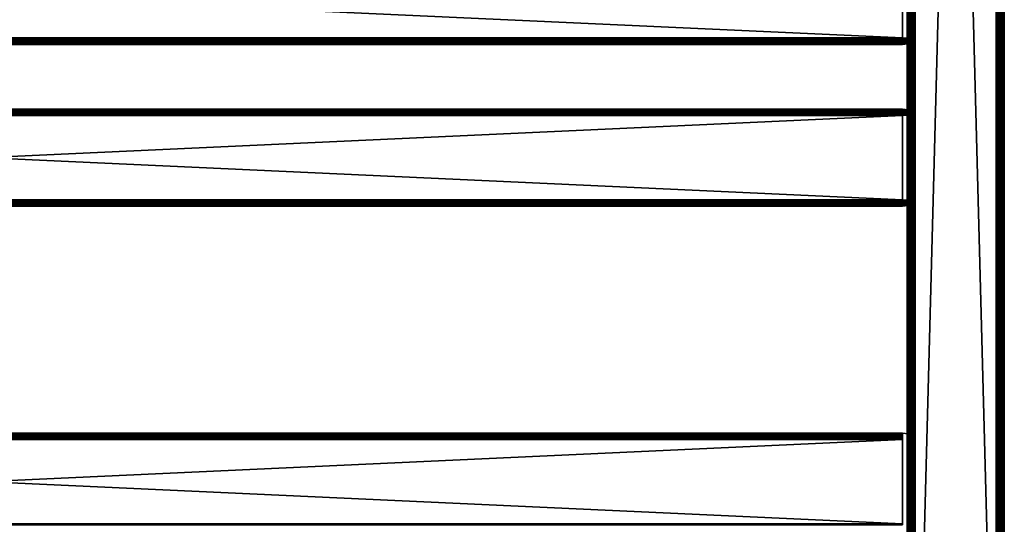
# Model space of a CAD drawing. Extents: x 0 to 651, y 0 to 1039.
# Drawn here: x 326 to 630, y 201 to 357 of the extents above; entities that cross this region are included whole.
import ezdxf

# ---------------------------------------------------------------- set-up
doc = ezdxf.new("R2010")
doc.units = 0
doc.header["$MEASUREMENT"] = 0

msp = doc.modelspace()

# ---------------------------------------------------------------- linework, layer by layer
for points in [[(600.000488, 539.125183, 40.5), (600.031311, 1037.625, 40.108921), (600.031311, 90.625198, 40.108921)], [(600.031311, 1037.625, 65.89109), (600.000488, 589.125183, 65.5), (600.031311, 90.625198, 65.89109)], [(600.031311, 90.625198, 40.108921), (600.031311, 1037.625, 40.108921), (600.122925, 1037.625, 39.727459)], [(600.031311, 90.625198, 40.108921), (600.122925, 1037.625, 39.727459), (600.122925, 90.625198, 39.727459)], [(600.122925, 90.625198, 66.272552), (600.122925, 1037.625, 66.272552), (600.031311, 1037.625, 65.89109)], [(600.122925, 90.625198, 66.272552), (600.031311, 1037.625, 65.89109), (600.031311, 90.625198, 65.89109)], [(600.122925, 90.625198, 39.727459), (600.122925, 1037.625, 39.727459), (600.27301, 1037.625, 39.365021)], [(600.122925, 90.625198, 39.727459), (600.27301, 1037.625, 39.365021), (600.27301, 90.625198, 39.365021)], [(600.27301, 90.625198, 66.634979), (600.27301, 1037.625, 66.634979), (600.122925, 1037.625, 66.272552)], [(600.27301, 90.625198, 66.634979), (600.122925, 1037.625, 66.272552), (600.122925, 90.625198, 66.272552)], [(600.27301, 90.625198, 39.365021), (600.27301, 1037.625, 39.365021), (600.478027, 1037.625, 39.03054)], [(600.27301, 90.625198, 39.365021), (600.478027, 1037.625, 39.03054), (600.478027, 90.625198, 39.03054)], [(600.478027, 90.625198, 66.969467), (600.478027, 1037.625, 66.969467), (600.27301, 1037.625, 66.634979)], [(600.478027, 90.625198, 66.969467), (600.27301, 1037.625, 66.634979), (600.27301, 90.625198, 66.634979)], [(600.478027, 90.625198, 39.03054), (600.478027, 1037.625, 39.03054), (600.732727, 1037.625, 38.732239)], [(600.478027, 90.625198, 39.03054), (600.732727, 1037.625, 38.732239), (600.732727, 90.625198, 38.732239)], [(600.732727, 90.625198, 67.267769), (600.732727, 1037.625, 67.267769), (600.478027, 1037.625, 66.969467)], [(600.732727, 90.625198, 67.267769), (600.478027, 1037.625, 66.969467), (600.478027, 90.625198, 66.969467)], [(600.732727, 90.625198, 38.732239), (600.732727, 1037.625, 38.732239), (601.031128, 1037.625, 38.477459)], [(600.732727, 90.625198, 38.732239), (601.031128, 1037.625, 38.477459), (601.031128, 90.625198, 38.477459)], [(601.031128, 90.625198, 67.522537), (601.031128, 1037.625, 67.522537), (600.732727, 1037.625, 67.267769)], [(601.031128, 90.625198, 67.522537), (600.732727, 1037.625, 67.267769), (600.732727, 90.625198, 67.267769)], [(601.031128, 90.625198, 38.477459), (601.031128, 1037.625, 38.477459), (601.365479, 1037.625, 38.272491)], [(601.031128, 90.625198, 38.477459), (601.365479, 1037.625, 38.272491), (601.365479, 90.625198, 38.272491)], [(601.365479, 90.625198, 67.727524), (601.365479, 1037.625, 67.727524), (601.031128, 1037.625, 67.522537)], [(601.365479, 90.625198, 67.727524), (601.031128, 1037.625, 67.522537), (601.031128, 90.625198, 67.522537)], [(601.365479, 90.625198, 38.272491), (601.365479, 1037.625, 38.272491), (601.728027, 1037.625, 38.12236)], [(601.365479, 90.625198, 38.272491), (601.728027, 1037.625, 38.12236), (601.728027, 90.625198, 38.12236)], [(601.728027, 90.625198, 67.87764), (601.728027, 1037.625, 67.87764), (601.365479, 1037.625, 67.727524)], [(601.728027, 90.625198, 67.87764), (601.365479, 1037.625, 67.727524), (601.365479, 90.625198, 67.727524)], [(601.728027, 90.625198, 38.12236), (601.728027, 1037.625, 38.12236), (602.109375, 1037.625, 38.030781)], [(601.728027, 90.625198, 38.12236), (602.109375, 1037.625, 38.030781), (602.109375, 90.625198, 38.030781)], [(602.109375, 90.625198, 67.969231), (602.109375, 1037.625, 67.969231), (601.728027, 1037.625, 67.87764)], [(602.109375, 90.625198, 67.969231), (601.728027, 1037.625, 67.87764), (601.728027, 90.625198, 67.87764)], [(602.109375, 90.625198, 38.030781), (602.109375, 1037.625, 38.030781), (602.500488, 1037.625, 38)], [(602.109375, 90.625198, 38.030781), (602.500488, 1037.625, 38), (602.500488, 90.625198, 38)], [(602.500488, 90.625198, 68), (602.500488, 1037.625, 68), (602.109375, 1037.625, 67.969231)], [(602.500488, 90.625198, 68), (602.109375, 1037.625, 67.969231), (602.109375, 90.625198, 67.969231)], [(627.500488, 90.625198, 38), (602.500488, 90.625198, 38), (627.500488, 1037.625, 38)], [(627.500488, 1037.625, 38), (602.500488, 90.625198, 38), (602.500488, 1037.625, 38)], [(602.500488, 90.625198, 68), (627.500488, 90.625198, 68), (602.500488, 1037.625, 68)], [(602.500488, 1037.625, 68), (627.500488, 90.625198, 68), (627.500488, 1037.625, 68)], [(627.500488, 90.625198, 38), (627.500488, 1037.625, 38), (627.93457, 1037.625, 38.037991)], [(627.500488, 90.625198, 38), (627.93457, 1037.625, 38.037991), (627.93457, 90.625198, 38.037991)], [(627.93457, 90.625198, 67.962021), (627.93457, 1037.625, 67.962021), (627.500488, 1037.625, 68)], [(627.93457, 90.625198, 67.962021), (627.500488, 1037.625, 68), (627.500488, 90.625198, 68)], [(627.93457, 90.625198, 38.037991), (627.93457, 1037.625, 38.037991), (628.355591, 1037.625, 38.150768)], [(627.93457, 90.625198, 38.037991), (628.355591, 1037.625, 38.150768), (628.355591, 90.625198, 38.150768)], [(628.355591, 90.625198, 67.849228), (628.355591, 1037.625, 67.849228), (627.93457, 1037.625, 67.962021)], [(628.355591, 90.625198, 67.849228), (627.93457, 1037.625, 67.962021), (627.93457, 90.625198, 67.962021)], [(628.355591, 90.625198, 38.150768), (628.355591, 1037.625, 38.150768), (628.750488, 1037.625, 38.334942)], [(628.355591, 90.625198, 38.150768), (628.750488, 1037.625, 38.334942), (628.750488, 90.625198, 38.334942)], [(628.750488, 90.625198, 67.66507), (628.750488, 1037.625, 67.66507), (628.355591, 1037.625, 67.849228)], [(628.750488, 90.625198, 67.66507), (628.355591, 1037.625, 67.849228), (628.355591, 90.625198, 67.849228)], [(628.750488, 90.625198, 38.334942), (628.750488, 1037.625, 38.334942), (629.107483, 1037.625, 38.584888)], [(628.750488, 90.625198, 38.334942), (629.107483, 1037.625, 38.584888), (629.107483, 90.625198, 38.584888)], [(629.107483, 90.625198, 67.415108), (629.107483, 1037.625, 67.415108), (628.750488, 1037.625, 67.66507)], [(629.107483, 90.625198, 67.415108), (628.750488, 1037.625, 67.66507), (628.750488, 90.625198, 67.66507)], [(629.107483, 90.625198, 38.584888), (629.107483, 1037.625, 38.584888), (629.415588, 1037.625, 38.89304)], [(629.107483, 90.625198, 38.584888), (629.415588, 1037.625, 38.89304), (629.415588, 90.625198, 38.89304)], [(629.415588, 90.625198, 67.106972), (629.415588, 1037.625, 67.106972), (629.107483, 1037.625, 67.415108)], [(629.415588, 90.625198, 67.106972), (629.107483, 1037.625, 67.415108), (629.107483, 90.625198, 67.415108)], [(629.415588, 90.625198, 38.89304), (629.415588, 1037.625, 38.89304), (629.665588, 1037.625, 39.25)], [(629.415588, 90.625198, 38.89304), (629.665588, 1037.625, 39.25), (629.665588, 90.625198, 39.25)], [(629.665588, 90.625198, 66.75), (629.665588, 1037.625, 66.75), (629.415588, 1037.625, 67.106972)], [(629.665588, 90.625198, 66.75), (629.415588, 1037.625, 67.106972), (629.415588, 90.625198, 67.106972)], [(629.665588, 90.625198, 39.25), (629.665588, 1037.625, 39.25), (629.84967, 1037.625, 39.644951)], [(629.665588, 90.625198, 39.25), (629.84967, 1037.625, 39.644951), (629.84967, 90.625198, 39.644951)], [(629.84967, 90.625198, 66.355049), (629.84967, 1037.625, 66.355049), (629.665588, 1037.625, 66.75)], [(629.84967, 90.625198, 66.355049), (629.665588, 1037.625, 66.75), (629.665588, 90.625198, 66.75)], [(629.84967, 90.625198, 39.644951), (629.84967, 1037.625, 39.644951), (629.962524, 1037.625, 40.06588)], [(629.84967, 90.625198, 39.644951), (629.962524, 1037.625, 40.06588), (629.962524, 90.625198, 40.06588)], [(629.962524, 90.625198, 65.93412), (629.962524, 1037.625, 65.93412), (629.84967, 1037.625, 66.355049)], [(629.962524, 90.625198, 65.93412), (629.84967, 1037.625, 66.355049), (629.84967, 90.625198, 66.355049)], [(629.962524, 90.625198, 40.06588), (629.962524, 1037.625, 40.06588), (630.000488, 1037.625, 40.5)], [(629.962524, 90.625198, 40.06588), (630.000488, 1037.625, 40.5), (630.000488, 90.625198, 40.5)], [(630.000488, 90.625198, 65.5), (630.000488, 1037.625, 65.5), (629.962524, 1037.625, 65.93412)], [(630.000488, 90.625198, 65.5), (629.962524, 1037.625, 65.93412), (629.962524, 90.625198, 65.93412)], [(630.000488, 90.625198, 65.5), (630.000488, 90.625198, 40.5), (630.000488, 1037.625, 65.5)], [(630.000488, 1037.625, 65.5), (630.000488, 90.625198, 40.5), (630.000488, 1037.625, 40.5)], [(600.031311, 90.625198, 65.89109), (600.000488, 589.125183, 65.5), (600.000488, 539.125183, 65.5)], [(600.031311, 90.625198, 40.108921), (600.000488, 389.125214, 40.5), (600.000488, 539.125183, 40.5)], [(600.031311, 90.625198, 65.89109), (600.000488, 539.125183, 65.5), (600.000488, 389.125214, 65.5)], [(600.031311, 90.625198, 40.108921), (600.000488, 339.125214, 40.5), (600.000488, 389.125214, 40.5)], [(600.000488, 389.125214, 65.5), (600.000488, 377.450195, 57.825001), (600.000488, 339.125214, 65.5)], [(600.000488, 339.125214, 44.337502), (600.000488, 350.800201, 48.174999), (600.000488, 389.125214, 44.337502)], [(600.000488, 389.125214, 44.337502), (600.000488, 350.800201, 48.174999), (600.000488, 377.450195, 48.174999)], [(600.000488, 389.125214, 44.337502), (600.000488, 389.125214, 40.5), (600.000488, 339.125214, 44.337502)], [(600.000488, 339.125214, 44.337502), (600.000488, 389.125214, 40.5), (600.000488, 339.125214, 40.5)], [(600.000488, 389.125214, 65.5), (600.000488, 339.125214, 65.5), (600.031311, 90.625198, 65.89109)], [(600.000488, 339.125214, 65.5), (600.000488, 377.450195, 57.825001), (600.000488, 350.800201, 57.825001)], [(598.575195, 377.125214, 58), (31.42524, 377.125214, 58), (598.575195, 351.125214, 58)], [(598.575195, 351.125214, 58), (31.42524, 377.125214, 58), (31.42524, 351.125214, 58)], [(598.575195, 351.125214, 48), (31.42524, 351.125214, 48), (598.575195, 377.125214, 48)], [(598.575195, 377.125214, 48), (31.42524, 351.125214, 48), (31.42524, 377.125214, 48)], [(598.575195, 351.125214, 58), (31.42524, 351.125214, 58), (31.42524, 350.812286, 57.97538)], [(598.575195, 351.125214, 58), (31.42524, 350.812286, 57.97538), (598.575195, 350.812286, 57.97538)], [(598.575195, 350.777893, 48.03038), (31.42524, 350.777893, 48.03038), (31.42524, 351.125214, 48)], [(598.575195, 350.777893, 48.03038), (31.42524, 351.125214, 48), (598.575195, 351.125214, 48)], [(598.575195, 350.812286, 57.97538), (31.42524, 350.812286, 57.97538), (31.42524, 350.507202, 57.902119)], [(598.575195, 350.812286, 57.97538), (31.42524, 350.507202, 57.902119), (598.575195, 350.507202, 57.902119)], [(598.575195, 350.441193, 48.120621), (31.42524, 350.441193, 48.120621), (31.42524, 350.777893, 48.03038)], [(598.575195, 350.441193, 48.120621), (31.42524, 350.777893, 48.03038), (598.575195, 350.777893, 48.03038)], [(598.575195, 350.507202, 57.902119), (31.42524, 350.507202, 57.902119), (31.42524, 350.217194, 57.782021)], [(598.575195, 350.507202, 57.902119), (31.42524, 350.217194, 57.782021), (598.575195, 350.217194, 57.782021)], [(598.575195, 350.125214, 48.267948), (31.42524, 350.125214, 48.267948), (31.42524, 350.441193, 48.120621)], [(598.575195, 350.125214, 48.267948), (31.42524, 350.441193, 48.120621), (598.575195, 350.441193, 48.120621)], [(598.575195, 350.217194, 57.782021), (31.42524, 350.217194, 57.782021), (31.42524, 349.949585, 57.618038)], [(598.575195, 350.217194, 57.782021), (31.42524, 349.949585, 57.618038), (598.575195, 349.949585, 57.618038)], [(598.575195, 349.8396, 48.467911), (31.42524, 349.8396, 48.467911), (31.42524, 350.125214, 48.267948)], [(598.575195, 349.8396, 48.467911), (31.42524, 350.125214, 48.267948), (598.575195, 350.125214, 48.267948)], [(598.575195, 349.949585, 57.618038), (31.42524, 349.949585, 57.618038), (31.42524, 349.710999, 57.414219)], [(598.575195, 349.949585, 57.618038), (31.42524, 349.710999, 57.414219), (598.575195, 349.710999, 57.414219)], [(602.075195, 350.852509, 48.453609), (598.575195, 350.777893, 48.03038), (598.575195, 351.125214, 48)], [(602.075195, 350.852509, 48.453609), (598.575195, 351.125214, 48), (602.075195, 351.125214, 48.429749)], [(602.075195, 350.588104, 48.524448), (598.575195, 350.777893, 48.03038), (602.075195, 350.852509, 48.453609)], [(602.075195, 350.588104, 48.524448), (598.575195, 350.441193, 48.120621), (598.575195, 350.777893, 48.03038)], [(602.075195, 350.340088, 48.640121), (598.575195, 350.441193, 48.120621), (602.075195, 350.588104, 48.524448)], [(602.075195, 350.340088, 48.640121), (598.575195, 350.125214, 48.267948), (598.575195, 350.441193, 48.120621)], [(602.075195, 350.115906, 48.797119), (598.575195, 350.125214, 48.267948), (602.075195, 350.340088, 48.640121)], [(602.075195, 350.115906, 48.797119), (598.575195, 349.8396, 48.467911), (598.575195, 350.125214, 48.267948)], [(602.075195, 349.922302, 48.990662), (598.575195, 349.8396, 48.467911), (602.075195, 350.115906, 48.797119)], [(602.075195, 349.765289, 49.214882), (598.575195, 349.593109, 48.714432), (602.075195, 349.922302, 48.990662)], [(602.075195, 349.922302, 48.990662), (598.575195, 349.593109, 48.714432), (598.575195, 349.8396, 48.467911)], [(600.000488, 339.125214, 65.5), (600.000488, 350.800201, 57.825001), (600.000488, 350.565613, 57.806541)], [(600.000488, 339.125214, 44.337502), (600.000488, 350.565613, 48.19347), (600.000488, 350.800201, 48.174999)], [(600.000488, 350.565613, 57.806541), (600.000488, 350.3367, 57.751591), (600.000488, 339.125214, 65.5)], [(600.000488, 350.3367, 48.248421), (600.000488, 350.565613, 48.19347), (600.000488, 339.125214, 44.337502)], [(600.000488, 350.3367, 57.751591), (600.000488, 350.119202, 57.66151), (600.000488, 339.125214, 65.5)], [(600.000488, 339.125214, 44.337502), (600.000488, 350.119202, 48.338501), (600.000488, 350.3367, 48.248421)], [(600.000488, 339.125214, 65.5), (600.000488, 350.119202, 57.66151), (600.000488, 349.918488, 57.538528)], [(600.000488, 339.125214, 44.337502), (600.000488, 349.918488, 48.461472), (600.000488, 350.119202, 48.338501)], [(600.000488, 339.125214, 65.5), (600.000488, 349.918488, 57.538528), (600.000488, 349.739502, 57.385658)], [(600.000488, 349.739502, 48.614349), (600.000488, 349.918488, 48.461472), (600.000488, 339.125214, 44.337502)], [(598.575195, 349.593109, 48.714432), (31.42524, 349.593109, 48.714432), (31.42524, 349.8396, 48.467911)], [(598.575195, 349.593109, 48.714432), (31.42524, 349.8396, 48.467911), (598.575195, 349.8396, 48.467911)], [(598.575195, 349.710999, 57.414219), (31.42524, 349.710999, 57.414219), (31.42524, 349.507202, 57.175571)], [(598.575195, 349.710999, 57.414219), (31.42524, 349.507202, 57.175571), (598.575195, 349.507202, 57.175571)], [(598.575195, 349.393188, 49), (31.42524, 349.393188, 49), (31.42524, 349.593109, 48.714432)], [(598.575195, 349.393188, 49), (31.42524, 349.593109, 48.714432), (598.575195, 349.593109, 48.714432)], [(598.575195, 349.507202, 57.175571), (31.42524, 349.507202, 57.175571), (31.42524, 349.343201, 56.90799)], [(598.575195, 349.507202, 57.175571), (31.42524, 349.343201, 56.90799), (598.575195, 349.343201, 56.90799)], [(598.575195, 349.245789, 49.31596), (31.42524, 349.245789, 49.31596), (31.42524, 349.393188, 49)], [(598.575195, 349.245789, 49.31596), (31.42524, 349.393188, 49), (598.575195, 349.393188, 49)], [(598.575195, 349.343201, 56.90799), (31.42524, 349.343201, 56.90799), (31.42524, 349.223114, 56.618031)], [(598.575195, 349.343201, 56.90799), (31.42524, 349.223114, 56.618031), (598.575195, 349.223114, 56.618031)], [(598.575195, 349.155609, 49.65271), (31.42524, 349.155609, 49.65271), (31.42524, 349.245789, 49.31596)], [(598.575195, 349.155609, 49.65271), (31.42524, 349.245789, 49.31596), (598.575195, 349.245789, 49.31596)], [(598.575195, 349.223114, 56.618031), (31.42524, 349.223114, 56.618031), (31.42524, 349.149811, 56.31287)], [(598.575195, 349.223114, 56.618031), (31.42524, 349.149811, 56.31287), (598.575195, 349.149811, 56.31287)], [(598.575195, 349.125214, 50), (31.42524, 349.125214, 50), (31.42524, 349.155609, 49.65271)], [(598.575195, 349.125214, 50), (31.42524, 349.155609, 49.65271), (598.575195, 349.155609, 49.65271)], [(598.575195, 349.149811, 56.31287), (31.42524, 349.149811, 56.31287), (31.42524, 349.125214, 56)], [(598.575195, 349.149811, 56.31287), (31.42524, 349.125214, 56), (598.575195, 349.125214, 56)], [(598.575195, 349.125214, 56), (31.42524, 349.125214, 56), (598.575195, 349.125214, 50)], [(598.575195, 349.125214, 50), (31.42524, 349.125214, 56), (31.42524, 349.125214, 50)], [(602.075195, 349.649689, 49.46294), (598.575195, 349.393188, 49), (602.075195, 349.765289, 49.214882)], [(602.075195, 349.765289, 49.214882), (598.575195, 349.393188, 49), (598.575195, 349.593109, 48.714432)], [(602.075195, 349.578796, 49.727329), (598.575195, 349.245789, 49.31596), (602.075195, 349.649689, 49.46294)], [(602.075195, 349.649689, 49.46294), (598.575195, 349.245789, 49.31596), (598.575195, 349.393188, 49)], [(602.075195, 349.554993, 50), (598.575195, 349.155609, 49.65271), (602.075195, 349.578796, 49.727329)], [(602.075195, 349.578796, 49.727329), (598.575195, 349.155609, 49.65271), (598.575195, 349.245789, 49.31596)], [(602.075195, 349.554993, 56), (598.575195, 349.125214, 56), (602.075195, 349.554993, 50)], [(602.075195, 349.554993, 50), (598.575195, 349.125214, 56), (598.575195, 349.125214, 50)], [(602.075195, 349.554993, 50), (598.575195, 349.125214, 50), (598.575195, 349.155609, 49.65271)], [(600.000488, 349.739502, 57.385658), (600.000488, 349.5867, 57.20668), (600.000488, 339.125214, 65.5)], [(600.000488, 339.125214, 44.337502), (600.000488, 349.5867, 48.79332), (600.000488, 349.739502, 48.614349)], [(600.000488, 339.125214, 65.5), (600.000488, 349.5867, 57.20668), (600.000488, 349.463715, 57.005989)], [(600.000488, 339.125214, 44.337502), (600.000488, 349.463715, 48.994019), (600.000488, 349.5867, 48.79332)], [(600.000488, 339.125214, 65.5), (600.000488, 349.463715, 57.005989), (600.000488, 349.373596, 56.788528)], [(600.000488, 349.373596, 49.211479), (600.000488, 349.463715, 48.994019), (600.000488, 339.125214, 44.337502)], [(600.000488, 349.318695, 49.44035), (600.000488, 349.373596, 49.211479), (600.000488, 339.125214, 44.337502)], [(600.000488, 349.373596, 56.788528), (600.000488, 349.318695, 56.559662), (600.000488, 339.125214, 65.5)], [(600.000488, 339.125214, 65.5), (600.000488, 349.318695, 56.559662), (600.000488, 349.300201, 56.325001)], [(600.000488, 339.125214, 44.337502), (600.000488, 349.300201, 49.674999), (600.000488, 349.318695, 49.44035)], [(600.000488, 339.125214, 65.5), (600.000488, 349.300201, 56.325001), (600.000488, 339.125214, 44.337502)], [(600.000488, 339.125214, 44.337502), (600.000488, 349.300201, 56.325001), (600.000488, 349.300201, 49.674999)], [(600.000488, 264.125214, 40.5), (600.000488, 339.125214, 40.5), (600.031311, 90.625198, 40.108921)], [(600.000488, 328.931702, 56.559662), (600.000488, 328.876801, 56.788528), (600.000488, 339.125214, 65.5)], [(600.000488, 339.125214, 65.5), (600.000488, 300.800201, 57.825001), (600.000488, 264.125214, 65.5)], [(600.000488, 328.331909, 48.461472), (600.000488, 328.510895, 48.614349), (600.000488, 339.125214, 44.337502)], [(600.000488, 264.125214, 44.337502), (600.000488, 300.800201, 48.174999), (600.000488, 339.125214, 44.337502)], [(600.000488, 339.125214, 44.337502), (600.000488, 300.800201, 48.174999), (600.000488, 327.450195, 48.174999)], [(600.000488, 339.125214, 44.337502), (600.000488, 327.450195, 48.174999), (600.000488, 327.684814, 48.19347)], [(600.000488, 328.876801, 56.788528), (600.000488, 328.786713, 57.005989), (600.000488, 339.125214, 65.5)], [(600.000488, 339.125214, 65.5), (600.000488, 328.786713, 57.005989), (600.000488, 328.663696, 57.20668)], [(600.000488, 339.125214, 65.5), (600.000488, 328.663696, 57.20668), (600.000488, 328.510895, 57.385658)], [(600.000488, 328.510895, 57.385658), (600.000488, 328.331909, 57.538528), (600.000488, 339.125214, 65.5)], [(600.000488, 339.125214, 65.5), (600.000488, 328.331909, 57.538528), (600.000488, 328.131195, 57.66151)], [(600.000488, 339.125214, 65.5), (600.000488, 328.131195, 57.66151), (600.000488, 327.913696, 57.751591)], [(600.000488, 328.510895, 48.614349), (600.000488, 328.663696, 48.79332), (600.000488, 339.125214, 44.337502)], [(600.000488, 339.125214, 44.337502), (600.000488, 328.663696, 48.79332), (600.000488, 328.786713, 48.994019)], [(600.000488, 339.125214, 44.337502), (600.000488, 328.786713, 48.994019), (600.000488, 328.876801, 49.211479)], [(600.000488, 327.913696, 57.751591), (600.000488, 327.684814, 57.806541), (600.000488, 339.125214, 65.5)], [(600.000488, 339.125214, 65.5), (600.000488, 327.684814, 57.806541), (600.000488, 327.450195, 57.825001)], [(600.000488, 339.125214, 65.5), (600.000488, 327.450195, 57.825001), (600.000488, 300.800201, 57.825001)], [(600.000488, 327.684814, 48.19347), (600.000488, 327.913696, 48.248421), (600.000488, 339.125214, 44.337502)], [(600.000488, 339.125214, 44.337502), (600.000488, 327.913696, 48.248421), (600.000488, 328.131195, 48.338501)], [(600.000488, 339.125214, 44.337502), (600.000488, 328.131195, 48.338501), (600.000488, 328.331909, 48.461472)], [(600.000488, 328.876801, 49.211479), (600.000488, 328.931702, 49.44035), (600.000488, 339.125214, 44.337502)], [(600.000488, 339.125214, 44.337502), (600.000488, 328.931702, 49.44035), (600.000488, 328.950195, 49.674999)], [(600.000488, 339.125214, 44.337502), (600.000488, 328.950195, 49.674999), (600.000488, 339.125214, 65.5)], [(600.000488, 339.125214, 65.5), (600.000488, 328.950195, 49.674999), (600.000488, 328.950195, 56.325001)], [(600.000488, 339.125214, 65.5), (600.000488, 328.950195, 56.325001), (600.000488, 328.931702, 56.559662)], [(600.000488, 339.125214, 44.337502), (600.000488, 339.125214, 40.5), (600.000488, 264.125214, 44.337502)], [(600.000488, 264.125214, 44.337502), (600.000488, 339.125214, 40.5), (600.000488, 264.125214, 40.5)], [(600.031311, 90.625198, 65.89109), (600.000488, 339.125214, 65.5), (600.000488, 264.125214, 65.5)], [(598.575195, 329.125214, 56), (31.42524, 329.125214, 56), (31.42524, 329.094788, 56.347301)], [(598.575195, 329.125214, 56), (31.42524, 329.094788, 56.347301), (598.575195, 329.094788, 56.347301)], [(598.575195, 329.125214, 50), (31.42524, 329.125214, 50), (598.575195, 329.125214, 56)], [(598.575195, 329.125214, 56), (31.42524, 329.125214, 50), (31.42524, 329.125214, 56)], [(598.575195, 329.094788, 49.65271), (31.42524, 329.094788, 49.65271), (31.42524, 329.125214, 50)], [(598.575195, 329.094788, 49.65271), (31.42524, 329.125214, 50), (598.575195, 329.125214, 50)], [(598.575195, 329.094788, 56.347301), (31.42524, 329.094788, 56.347301), (31.42524, 329.004608, 56.68404)], [(598.575195, 329.094788, 56.347301), (31.42524, 329.004608, 56.68404), (598.575195, 329.004608, 56.68404)], [(598.575195, 329.004608, 49.31596), (31.42524, 329.004608, 49.31596), (31.42524, 329.094788, 49.65271)], [(598.575195, 329.004608, 49.31596), (31.42524, 329.094788, 49.65271), (598.575195, 329.094788, 49.65271)], [(598.575195, 329.004608, 56.68404), (31.42524, 329.004608, 56.68404), (31.42524, 328.8573, 57)], [(598.575195, 329.004608, 56.68404), (31.42524, 328.8573, 57), (598.575195, 328.8573, 57)], [(598.575195, 328.8573, 49), (31.42524, 328.8573, 49), (31.42524, 329.004608, 49.31596)], [(598.575195, 328.8573, 49), (31.42524, 329.004608, 49.31596), (598.575195, 329.004608, 49.31596)], [(598.575195, 328.8573, 57), (31.42524, 328.8573, 57), (31.42524, 328.657288, 57.28558)], [(598.575195, 328.8573, 57), (31.42524, 328.657288, 57.28558), (598.575195, 328.657288, 57.28558)], [(598.575195, 328.657288, 48.714432), (31.42524, 328.657288, 48.714432), (31.42524, 328.8573, 49)], [(598.575195, 328.657288, 48.714432), (31.42524, 328.8573, 49), (598.575195, 328.8573, 49)], [(598.575195, 328.657288, 57.28558), (31.42524, 328.657288, 57.28558), (31.42524, 328.410797, 57.532089)], [(598.575195, 328.657288, 57.28558), (31.42524, 328.410797, 57.532089), (598.575195, 328.410797, 57.532089)], [(598.575195, 328.410797, 48.467911), (31.42524, 328.410797, 48.467911), (31.42524, 328.657288, 48.714432)], [(598.575195, 328.410797, 48.467911), (31.42524, 328.657288, 48.714432), (598.575195, 328.657288, 48.714432)], [(602.075195, 328.6716, 49.727329), (598.575195, 329.094788, 49.65271), (598.575195, 329.125214, 50)], [(602.075195, 328.6716, 49.727329), (598.575195, 329.125214, 50), (602.075195, 328.695496, 50)], [(598.575195, 329.125214, 56), (602.075195, 328.695496, 56), (598.575195, 329.125214, 50)], [(598.575195, 329.125214, 50), (602.075195, 328.695496, 56), (602.075195, 328.695496, 50)], [(602.075195, 328.6008, 49.46294), (598.575195, 329.004608, 49.31596), (598.575195, 329.094788, 49.65271)], [(602.075195, 328.6008, 49.46294), (598.575195, 329.094788, 49.65271), (602.075195, 328.6716, 49.727329)], [(602.075195, 328.485107, 49.214882), (598.575195, 328.8573, 49), (598.575195, 329.004608, 49.31596)], [(602.075195, 328.485107, 49.214882), (598.575195, 329.004608, 49.31596), (602.075195, 328.6008, 49.46294)], [(602.075195, 328.328094, 48.990662), (598.575195, 328.657288, 48.714432), (598.575195, 328.8573, 49)], [(602.075195, 328.328094, 48.990662), (598.575195, 328.8573, 49), (602.075195, 328.485107, 49.214882)], [(602.075195, 328.134491, 48.797119), (598.575195, 328.410797, 48.467911), (598.575195, 328.657288, 48.714432)], [(602.075195, 328.134491, 48.797119), (598.575195, 328.657288, 48.714432), (602.075195, 328.328094, 48.990662)], [(598.575195, 328.410797, 57.532089), (31.42524, 328.410797, 57.532089), (31.42524, 328.125214, 57.732052)], [(598.575195, 328.410797, 57.532089), (31.42524, 328.125214, 57.732052), (598.575195, 328.125214, 57.732052)], [(598.575195, 328.125214, 48.267948), (31.42524, 328.125214, 48.267948), (31.42524, 328.410797, 48.467911)], [(598.575195, 328.125214, 48.267948), (31.42524, 328.410797, 48.467911), (598.575195, 328.410797, 48.467911)], [(598.575195, 328.125214, 57.732052), (31.42524, 328.125214, 57.732052), (31.42524, 327.809204, 57.879391)], [(598.575195, 328.125214, 57.732052), (31.42524, 327.809204, 57.879391), (598.575195, 327.809204, 57.879391)], [(598.575195, 327.809204, 48.120621), (31.42524, 327.809204, 48.120621), (31.42524, 328.125214, 48.267948)], [(598.575195, 327.809204, 48.120621), (31.42524, 328.125214, 48.267948), (598.575195, 328.125214, 48.267948)], [(598.575195, 327.809204, 57.879391), (31.42524, 327.809204, 57.879391), (31.42524, 327.472504, 57.96962)], [(598.575195, 327.809204, 57.879391), (31.42524, 327.472504, 57.96962), (598.575195, 327.472504, 57.96962)], [(598.575195, 327.472504, 48.03038), (31.42524, 327.472504, 48.03038), (31.42524, 327.809204, 48.120621)], [(598.575195, 327.472504, 48.03038), (31.42524, 327.809204, 48.120621), (598.575195, 327.809204, 48.120621)], [(598.575195, 327.472504, 57.96962), (31.42524, 327.472504, 57.96962), (31.42524, 327.125214, 58)], [(598.575195, 327.472504, 57.96962), (31.42524, 327.125214, 58), (598.575195, 327.125214, 58)], [(598.575195, 327.125214, 48), (31.42524, 327.125214, 48), (31.42524, 327.472504, 48.03038)], [(598.575195, 327.125214, 48), (31.42524, 327.472504, 48.03038), (598.575195, 327.472504, 48.03038)], [(598.575195, 327.125214, 58), (31.42524, 327.125214, 58), (598.575195, 301.125214, 58)], [(598.575195, 301.125214, 58), (31.42524, 327.125214, 58), (31.42524, 301.125214, 58)], [(598.575195, 301.125214, 48), (31.42524, 301.125214, 48), (598.575195, 327.125214, 48)], [(598.575195, 327.125214, 48), (31.42524, 301.125214, 48), (31.42524, 327.125214, 48)], [(602.075195, 327.910309, 48.640121), (598.575195, 328.125214, 48.267948), (598.575195, 328.410797, 48.467911)], [(602.075195, 327.910309, 48.640121), (598.575195, 328.410797, 48.467911), (602.075195, 328.134491, 48.797119)], [(602.075195, 327.662292, 48.524448), (598.575195, 327.809204, 48.120621), (598.575195, 328.125214, 48.267948)], [(602.075195, 327.662292, 48.524448), (598.575195, 328.125214, 48.267948), (602.075195, 327.910309, 48.640121)], [(602.075195, 327.397888, 48.453609), (598.575195, 327.472504, 48.03038), (598.575195, 327.809204, 48.120621)], [(602.075195, 327.397888, 48.453609), (598.575195, 327.809204, 48.120621), (602.075195, 327.662292, 48.524448)], [(602.075195, 327.125214, 48.429749), (598.575195, 327.125214, 48), (598.575195, 327.472504, 48.03038)], [(602.075195, 327.125214, 48.429749), (598.575195, 327.472504, 48.03038), (602.075195, 327.397888, 48.453609)], [(598.575195, 301.125214, 58), (31.42524, 301.125214, 58), (31.42524, 300.812286, 57.97538)], [(598.575195, 301.125214, 58), (31.42524, 300.812286, 57.97538), (598.575195, 300.812286, 57.97538)], [(598.575195, 300.777893, 48.03038), (31.42524, 300.777893, 48.03038), (31.42524, 301.125214, 48)], [(598.575195, 300.777893, 48.03038), (31.42524, 301.125214, 48), (598.575195, 301.125214, 48)], [(598.575195, 300.812286, 57.97538), (31.42524, 300.812286, 57.97538), (31.42524, 300.507202, 57.902119)], [(598.575195, 300.812286, 57.97538), (31.42524, 300.507202, 57.902119), (598.575195, 300.507202, 57.902119)], [(598.575195, 300.441193, 48.120621), (31.42524, 300.441193, 48.120621), (31.42524, 300.777893, 48.03038)], [(598.575195, 300.441193, 48.120621), (31.42524, 300.777893, 48.03038), (598.575195, 300.777893, 48.03038)], [(598.575195, 300.507202, 57.902119), (31.42524, 300.507202, 57.902119), (31.42524, 300.217194, 57.782021)], [(598.575195, 300.507202, 57.902119), (31.42524, 300.217194, 57.782021), (598.575195, 300.217194, 57.782021)], [(598.575195, 300.125214, 48.267948), (31.42524, 300.125214, 48.267948), (31.42524, 300.441193, 48.120621)], [(598.575195, 300.125214, 48.267948), (31.42524, 300.441193, 48.120621), (598.575195, 300.441193, 48.120621)], [(598.575195, 300.217194, 57.782021), (31.42524, 300.217194, 57.782021), (31.42524, 299.949585, 57.618038)], [(598.575195, 300.217194, 57.782021), (31.42524, 299.949585, 57.618038), (598.575195, 299.949585, 57.618038)], [(598.575195, 299.8396, 48.467911), (31.42524, 299.8396, 48.467911), (31.42524, 300.125214, 48.267948)], [(598.575195, 299.8396, 48.467911), (31.42524, 300.125214, 48.267948), (598.575195, 300.125214, 48.267948)], [(598.575195, 299.949585, 57.618038), (31.42524, 299.949585, 57.618038), (31.42524, 299.710999, 57.414219)], [(598.575195, 299.949585, 57.618038), (31.42524, 299.710999, 57.414219), (598.575195, 299.710999, 57.414219)], [(598.575195, 299.593109, 48.714432), (31.42524, 299.593109, 48.714432), (31.42524, 299.8396, 48.467911)], [(598.575195, 299.593109, 48.714432), (31.42524, 299.8396, 48.467911), (598.575195, 299.8396, 48.467911)], [(598.575195, 299.710999, 57.414219), (31.42524, 299.710999, 57.414219), (31.42524, 299.507202, 57.175571)], [(598.575195, 299.710999, 57.414219), (31.42524, 299.507202, 57.175571), (598.575195, 299.507202, 57.175571)], [(598.575195, 299.393097, 49), (31.42524, 299.393097, 49), (31.42524, 299.593109, 48.714432)], [(598.575195, 299.393097, 49), (31.42524, 299.593109, 48.714432), (598.575195, 299.593109, 48.714432)], [(598.575195, 299.507202, 57.175571), (31.42524, 299.507202, 57.175571), (31.42524, 299.343201, 56.90799)], [(598.575195, 299.507202, 57.175571), (31.42524, 299.343201, 56.90799), (598.575195, 299.343201, 56.90799)], [(598.575195, 299.245789, 49.31596), (31.42524, 299.245789, 49.31596), (31.42524, 299.393097, 49)], [(598.575195, 299.245789, 49.31596), (31.42524, 299.393097, 49), (598.575195, 299.393097, 49)], [(598.575195, 299.343201, 56.90799), (31.42524, 299.343201, 56.90799), (31.42524, 299.223114, 56.618031)], [(598.575195, 299.343201, 56.90799), (31.42524, 299.223114, 56.618031), (598.575195, 299.223114, 56.618031)], [(598.575195, 299.155609, 49.65271), (31.42524, 299.155609, 49.65271), (31.42524, 299.245789, 49.31596)], [(598.575195, 299.155609, 49.65271), (31.42524, 299.245789, 49.31596), (598.575195, 299.245789, 49.31596)], [(598.575195, 299.223114, 56.618031), (31.42524, 299.223114, 56.618031), (31.42524, 299.149811, 56.31287)], [(598.575195, 299.223114, 56.618031), (31.42524, 299.149811, 56.31287), (598.575195, 299.149811, 56.31287)], [(598.575195, 299.125214, 50), (31.42524, 299.125214, 50), (31.42524, 299.155609, 49.65271)], [(598.575195, 299.125214, 50), (31.42524, 299.155609, 49.65271), (598.575195, 299.155609, 49.65271)], [(598.575195, 299.149811, 56.31287), (31.42524, 299.149811, 56.31287), (31.42524, 299.125214, 56)], [(598.575195, 299.149811, 56.31287), (31.42524, 299.125214, 56), (598.575195, 299.125214, 56)], [(598.575195, 299.125214, 56), (31.42524, 299.125214, 56), (598.575195, 299.125214, 50)], [(598.575195, 299.125214, 50), (31.42524, 299.125214, 56), (31.42524, 299.125214, 50)], [(602.075195, 300.852509, 48.453609), (598.575195, 300.777893, 48.03038), (598.575195, 301.125214, 48)], [(602.075195, 300.852509, 48.453609), (598.575195, 301.125214, 48), (602.075195, 301.125214, 48.429749)], [(602.075195, 300.588104, 48.524448), (598.575195, 300.777893, 48.03038), (602.075195, 300.852509, 48.453609)], [(602.075195, 300.588104, 48.524448), (598.575195, 300.441193, 48.120621), (598.575195, 300.777893, 48.03038)], [(602.075195, 300.340088, 48.640121), (598.575195, 300.441193, 48.120621), (602.075195, 300.588104, 48.524448)], [(602.075195, 300.340088, 48.640121), (598.575195, 300.125214, 48.267948), (598.575195, 300.441193, 48.120621)], [(602.075195, 300.115906, 48.797119), (598.575195, 300.125214, 48.267948), (602.075195, 300.340088, 48.640121)], [(602.075195, 300.115906, 48.797119), (598.575195, 299.8396, 48.467911), (598.575195, 300.125214, 48.267948)], [(602.075195, 299.922302, 48.990662), (598.575195, 299.8396, 48.467911), (602.075195, 300.115906, 48.797119)], [(602.075195, 299.765289, 49.214882), (598.575195, 299.593109, 48.714432), (602.075195, 299.922302, 48.990662)], [(602.075195, 299.922302, 48.990662), (598.575195, 299.593109, 48.714432), (598.575195, 299.8396, 48.467911)], [(602.075195, 299.649597, 49.46294), (598.575195, 299.393097, 49), (602.075195, 299.765289, 49.214882)], [(602.075195, 299.765289, 49.214882), (598.575195, 299.393097, 49), (598.575195, 299.593109, 48.714432)], [(602.075195, 299.578796, 49.727329), (598.575195, 299.245789, 49.31596), (602.075195, 299.649597, 49.46294)], [(602.075195, 299.649597, 49.46294), (598.575195, 299.245789, 49.31596), (598.575195, 299.393097, 49)], [(602.075195, 299.554901, 50), (598.575195, 299.155609, 49.65271), (602.075195, 299.578796, 49.727329)], [(602.075195, 299.578796, 49.727329), (598.575195, 299.155609, 49.65271), (598.575195, 299.245789, 49.31596)], [(602.075195, 299.554901, 56), (598.575195, 299.125214, 56), (602.075195, 299.554901, 50)], [(602.075195, 299.554901, 50), (598.575195, 299.125214, 56), (598.575195, 299.125214, 50)], [(602.075195, 299.554901, 50), (598.575195, 299.125214, 50), (598.575195, 299.155609, 49.65271)], [(600.000488, 264.125214, 65.5), (600.000488, 300.800201, 57.825001), (600.000488, 300.565613, 57.806541)], [(600.000488, 264.125214, 44.337502), (600.000488, 300.565613, 48.19347), (600.000488, 300.800201, 48.174999)], [(600.000488, 264.125214, 65.5), (600.000488, 300.565613, 57.806541), (600.000488, 300.3367, 57.751591)], [(600.000488, 300.3367, 48.248421), (600.000488, 300.565613, 48.19347), (600.000488, 264.125214, 44.337502)], [(600.000488, 300.3367, 57.751591), (600.000488, 300.119202, 57.66151), (600.000488, 264.125214, 65.5)], [(600.000488, 264.125214, 44.337502), (600.000488, 300.119202, 48.338501), (600.000488, 300.3367, 48.248421)], [(600.000488, 264.125214, 65.5), (600.000488, 300.119202, 57.66151), (600.000488, 299.918488, 57.538528)], [(600.000488, 264.125214, 44.337502), (600.000488, 299.918488, 48.461472), (600.000488, 300.119202, 48.338501)], [(600.000488, 264.125214, 65.5), (600.000488, 299.918488, 57.538528), (600.000488, 299.739502, 57.385658)], [(600.000488, 299.739502, 48.614349), (600.000488, 299.918488, 48.461472), (600.000488, 264.125214, 44.337502)], [(600.000488, 264.125214, 65.5), (600.000488, 299.739502, 57.385658), (600.000488, 299.5867, 57.20668)], [(600.000488, 264.125214, 44.337502), (600.000488, 299.5867, 48.79332), (600.000488, 299.739502, 48.614349)], [(600.000488, 299.5867, 57.20668), (600.000488, 299.463715, 57.005989), (600.000488, 264.125214, 65.5)], [(600.000488, 264.125214, 44.337502), (600.000488, 299.463715, 48.994019), (600.000488, 299.5867, 48.79332)], [(600.000488, 264.125214, 65.5), (600.000488, 299.463715, 57.005989), (600.000488, 299.373596, 56.788528)], [(600.000488, 299.373596, 49.211479), (600.000488, 299.463715, 48.994019), (600.000488, 264.125214, 44.337502)], [(600.000488, 264.125214, 65.5), (600.000488, 299.373596, 56.788528), (600.000488, 299.318695, 56.559662)], [(600.000488, 264.125214, 44.337502), (600.000488, 299.318695, 49.44035), (600.000488, 299.373596, 49.211479)], [(600.000488, 264.125214, 44.337502), (600.000488, 299.300201, 49.674999), (600.000488, 299.318695, 49.44035)], [(600.000488, 299.300201, 56.325001), (600.000488, 264.125214, 65.5), (600.000488, 299.318695, 56.559662)], [(600.000488, 299.300201, 56.325001), (600.000488, 299.300201, 49.674999), (600.000488, 264.125214, 44.337502)], [(600.000488, 264.125214, 44.337502), (600.000488, 264.125214, 65.5), (600.000488, 299.300201, 56.325001)], [(600.031311, 90.625198, 40.108921), (600.000488, 189.125198, 40.5), (600.000488, 264.125214, 40.5)], [(600.000488, 228.510895, 48.614349), (600.000488, 228.663696, 48.79332), (600.000488, 264.125214, 44.337502)], [(600.000488, 228.663696, 48.79332), (600.000488, 228.786697, 48.994019), (600.000488, 264.125214, 44.337502)], [(600.000488, 264.125214, 44.337502), (600.000488, 228.786697, 48.994019), (600.000488, 228.876801, 49.211479)], [(600.000488, 264.125214, 44.337502), (600.000488, 228.876801, 49.211479), (600.000488, 228.931702, 49.44035)], [(600.000488, 228.931702, 49.44035), (600.000488, 228.950195, 49.674999), (600.000488, 264.125214, 44.337502)], [(600.000488, 264.125214, 44.337502), (600.000488, 228.950195, 49.674999), (600.000488, 264.125214, 65.5)], [(600.000488, 228.950195, 49.674999), (600.000488, 228.950195, 56.325001), (600.000488, 264.125214, 65.5)], [(600.000488, 264.125214, 65.5), (600.000488, 228.950195, 56.325001), (600.000488, 228.931702, 56.559662)], [(600.000488, 264.125214, 65.5), (600.000488, 228.931702, 56.559662), (600.000488, 228.876801, 56.788528)], [(600.000488, 228.876801, 56.788528), (600.000488, 228.786697, 57.005989), (600.000488, 264.125214, 65.5)], [(600.000488, 264.125214, 65.5), (600.000488, 228.786697, 57.005989), (600.000488, 228.663696, 57.20668)], [(600.000488, 264.125214, 65.5), (600.000488, 228.663696, 57.20668), (600.000488, 228.510895, 57.385658)], [(600.000488, 228.510895, 57.385658), (600.000488, 228.331894, 57.538528), (600.000488, 264.125214, 65.5)], [(600.000488, 264.125214, 65.5), (600.000488, 228.331894, 57.538528), (600.000488, 228.131195, 57.66151)], [(600.000488, 264.125214, 65.5), (600.000488, 228.131195, 57.66151), (600.000488, 227.913696, 57.751591)], [(600.000488, 227.913696, 48.248421), (600.000488, 228.131195, 48.338501), (600.000488, 264.125214, 44.337502)], [(600.000488, 264.125214, 44.337502), (600.000488, 228.131195, 48.338501), (600.000488, 228.331894, 48.461472)], [(600.000488, 264.125214, 44.337502), (600.000488, 228.331894, 48.461472), (600.000488, 228.510895, 48.614349)], [(600.000488, 189.125198, 44.337502), (600.000488, 227.450195, 48.174999), (600.000488, 264.125214, 44.337502)], [(600.000488, 264.125214, 44.337502), (600.000488, 227.450195, 48.174999), (600.000488, 227.684906, 48.19347)], [(600.000488, 264.125214, 44.337502), (600.000488, 227.684906, 48.19347), (600.000488, 227.913696, 48.248421)], [(600.000488, 227.913696, 57.751591), (600.000488, 227.684906, 57.806541), (600.000488, 264.125214, 65.5)], [(600.000488, 264.125214, 65.5), (600.000488, 227.684906, 57.806541), (600.000488, 227.450195, 57.825001)], [(600.000488, 264.125214, 65.5), (600.000488, 227.450195, 57.825001), (600.000488, 189.125198, 65.5)], [(600.000488, 264.125214, 44.337502), (600.000488, 264.125214, 40.5), (600.000488, 189.125198, 44.337502)], [(600.000488, 189.125198, 44.337502), (600.000488, 264.125214, 40.5), (600.000488, 189.125198, 40.5)], [(600.031311, 90.625198, 65.89109), (600.000488, 264.125214, 65.5), (600.000488, 189.125198, 65.5)], [(598.575195, 229.094803, 49.65271), (31.42524, 229.094803, 49.65271), (31.42524, 229.125198, 50)], [(598.575195, 229.094803, 49.65271), (31.42524, 229.125198, 50), (598.575195, 229.125198, 50)], [(598.575195, 229.125198, 56), (31.42524, 229.125198, 56), (31.42524, 229.094803, 56.347301)], [(598.575195, 229.125198, 56), (31.42524, 229.094803, 56.347301), (598.575195, 229.094803, 56.347301)], [(598.575195, 229.125198, 50), (31.42524, 229.125198, 50), (598.575195, 229.125198, 56)], [(598.575195, 229.125198, 56), (31.42524, 229.125198, 50), (31.42524, 229.125198, 56)], [(598.575195, 229.004593, 49.31596), (31.42524, 229.004593, 49.31596), (31.42524, 229.094803, 49.65271)], [(598.575195, 229.004593, 49.31596), (31.42524, 229.094803, 49.65271), (598.575195, 229.094803, 49.65271)], [(598.575195, 229.094803, 56.347301), (31.42524, 229.094803, 56.347301), (31.42524, 229.004593, 56.68404)], [(598.575195, 229.094803, 56.347301), (31.42524, 229.004593, 56.68404), (598.575195, 229.004593, 56.68404)], [(598.575195, 228.857193, 49), (31.42524, 228.857193, 49), (31.42524, 229.004593, 49.31596)], [(598.575195, 228.857193, 49), (31.42524, 229.004593, 49.31596), (598.575195, 229.004593, 49.31596)], [(598.575195, 229.004593, 56.68404), (31.42524, 229.004593, 56.68404), (31.42524, 228.857193, 57)], [(598.575195, 229.004593, 56.68404), (31.42524, 228.857193, 57), (598.575195, 228.857193, 57)], [(598.575195, 228.657303, 48.714432), (31.42524, 228.657303, 48.714432), (31.42524, 228.857193, 49)], [(598.575195, 228.657303, 48.714432), (31.42524, 228.857193, 49), (598.575195, 228.857193, 49)], [(598.575195, 228.857193, 57), (31.42524, 228.857193, 57), (31.42524, 228.657303, 57.28558)], [(598.575195, 228.857193, 57), (31.42524, 228.657303, 57.28558), (598.575195, 228.657303, 57.28558)], [(598.575195, 228.410797, 48.467911), (31.42524, 228.410797, 48.467911), (31.42524, 228.657303, 48.714432)], [(598.575195, 228.410797, 48.467911), (31.42524, 228.657303, 48.714432), (598.575195, 228.657303, 48.714432)], [(598.575195, 228.657303, 57.28558), (31.42524, 228.657303, 57.28558), (31.42524, 228.410797, 57.532089)], [(598.575195, 228.657303, 57.28558), (31.42524, 228.410797, 57.532089), (598.575195, 228.410797, 57.532089)], [(598.575195, 228.125198, 48.267948), (31.42524, 228.125198, 48.267948), (31.42524, 228.410797, 48.467911)], [(598.575195, 228.125198, 48.267948), (31.42524, 228.410797, 48.467911), (598.575195, 228.410797, 48.467911)], [(598.575195, 228.410797, 57.532089), (31.42524, 228.410797, 57.532089), (31.42524, 228.125198, 57.732052)], [(598.575195, 228.410797, 57.532089), (31.42524, 228.125198, 57.732052), (598.575195, 228.125198, 57.732052)], [(598.575195, 229.125198, 56), (602.075195, 228.695496, 56), (598.575195, 229.125198, 50)], [(598.575195, 229.125198, 50), (602.075195, 228.695496, 56), (602.075195, 228.695496, 50)], [(598.575195, 227.809296, 48.120621), (31.42524, 227.809296, 48.120621), (31.42524, 228.125198, 48.267948)], [(598.575195, 227.809296, 48.120621), (31.42524, 228.125198, 48.267948), (598.575195, 228.125198, 48.267948)], [(598.575195, 228.125198, 57.732052), (31.42524, 228.125198, 57.732052), (31.42524, 227.809296, 57.879391)], [(598.575195, 228.125198, 57.732052), (31.42524, 227.809296, 57.879391), (598.575195, 227.809296, 57.879391)], [(598.575195, 227.472504, 48.03038), (31.42524, 227.472504, 48.03038), (31.42524, 227.809296, 48.120621)], [(598.575195, 227.472504, 48.03038), (31.42524, 227.809296, 48.120621), (598.575195, 227.809296, 48.120621)], [(598.575195, 227.809296, 57.879391), (31.42524, 227.809296, 57.879391), (31.42524, 227.472504, 57.96962)], [(598.575195, 227.809296, 57.879391), (31.42524, 227.472504, 57.96962), (598.575195, 227.472504, 57.96962)], [(598.575195, 227.125198, 48), (31.42524, 227.125198, 48), (31.42524, 227.472504, 48.03038)], [(598.575195, 227.125198, 48), (31.42524, 227.472504, 48.03038), (598.575195, 227.472504, 48.03038)], [(598.575195, 227.472504, 57.96962), (31.42524, 227.472504, 57.96962), (31.42524, 227.125198, 58)], [(598.575195, 227.472504, 57.96962), (31.42524, 227.125198, 58), (598.575195, 227.125198, 58)], [(598.575195, 201.125198, 48), (31.42524, 201.125198, 48), (598.575195, 227.125198, 48)], [(598.575195, 227.125198, 48), (31.42524, 201.125198, 48), (31.42524, 227.125198, 48)], [(598.575195, 227.125198, 58), (31.42524, 227.125198, 58), (598.575195, 201.125198, 58)], [(598.575195, 201.125198, 58), (31.42524, 227.125198, 58), (31.42524, 201.125198, 58)], [(600.000488, 189.125198, 44.337502), (600.000488, 200.800201, 48.174999), (600.000488, 227.450195, 48.174999)], [(600.000488, 189.125198, 65.5), (600.000488, 227.450195, 57.825001), (600.000488, 200.800201, 57.825001)], [(598.575195, 200.777893, 48.03038), (31.42524, 200.777893, 48.03038), (31.42524, 201.125198, 48)], [(598.575195, 200.777893, 48.03038), (31.42524, 201.125198, 48), (598.575195, 201.125198, 48)], [(598.575195, 201.125198, 58), (31.42524, 201.125198, 58), (31.42524, 200.777893, 57.96962)], [(598.575195, 201.125198, 58), (31.42524, 200.777893, 57.96962), (598.575195, 200.777893, 57.96962)]]:
    msp.add_3dface(points)

doc.saveas('drawing.dxf')
